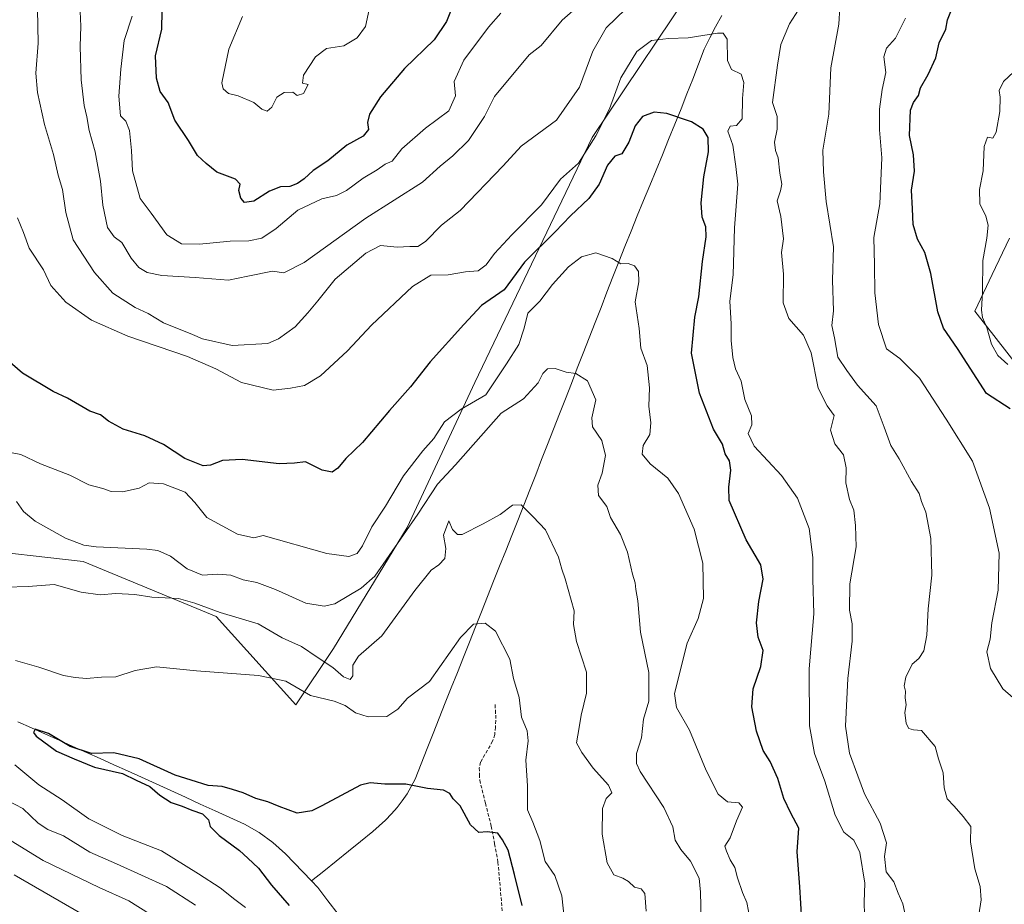
# Model space of a CAD drawing. Units: metres. Extents: x 614614 to 618075, y 4708557 to 4710927.
# Drawn here: x 617423 to 617714, y 4710115 to 4710376 of the extents above; entities that cross this region are included whole.
import ezdxf

# ---------------------------------------------------------------- set-up
doc = ezdxf.new("R2010")
doc.units = ezdxf.units.M
doc.header["$MEASUREMENT"] = 0
doc.linetypes.add('TRAZOSX2', pattern=[1.5, 1, -0.5])
for name, color, linetype, lineweight in [('Arbolado forestal CxS', 92, 'Continuous', 0), ('Corriente natural lineal', 142, 'Continuous', 13), ('Cultivos leñosos CxS', 92, 'Continuous', 0), ('Curva de nivel maestra', 36, 'Continuous', 30), ('Curva de nivel normal', 36, 'Continuous', 0), ('Matorral CxS', 135, 'Continuous', 0), ('Senda', 19, 'TRAZOSX2', 0)]:
    doc.layers.add(name, color=color, linetype=linetype, lineweight=lineweight)

# ---------------------------------------------------------------- blocks, each defined once
blk = doc.blocks.new('*U150')
at = {"layer": 'Arbolado forestal CxS', "color": 92, "linetype": 'Continuous', "lineweight": 0}
blk.add_polyline3d([(617708.5545, 4710535.9123, 661.6303), (617658.7525, 4710440.3335, 639.6558), (617592.3117, 4710341.2909, 628.0072), (617557.6539, 4710268.9135, 621.4536), (617537.6361, 4710226.1075, 613.1296), (617515.8561, 4710190.3313, 610.7771), (617504.7289, 4710173.6603, 603.4721), (617481.1135, 4710199.8233, 608.9883), (617441.8499, 4710216.0453, 611.4917), (617406.8879, 4710219.9593, 611.215)], dxfattribs=at)
blk = doc.blocks.new('*U152')
at = {"layer": 'Matorral CxS', "color": 135, "linetype": 'Continuous', "lineweight": 0}
for points in [[(617406.8879, 4710219.9593, 611.215), (617441.8499, 4710216.0453, 611.4917), (617481.1135, 4710199.8233, 608.9883), (617504.7289, 4710173.6603, 603.4721), (617515.8561, 4710190.3313, 610.7771), (617537.6361, 4710226.1075, 613.1296), (617557.6539, 4710268.9135, 621.4536), (617592.3117, 4710341.2909, 628.0072), (617658.7525, 4710440.3335, 639.6558), (617708.5545, 4710535.9123, 661.6303)], [(617715.6835, 4710311.6061, 658.7269), (617710.5745, 4710300.8183, 657.0904), (617705.4631, 4710290.0261, 654.7614), (617728.2067, 4710260.8319, 654.316)]]:
    blk.add_polyline3d(points, dxfattribs=at)
blk = doc.blocks.new('*U180')
at = {"layer": 'Curva de nivel normal', "color": 36, "linetype": 'Continuous', "lineweight": 0}
for points in [[(617475.02, 4710114.47, 610), (617466.4, 4710119.97, 610), (617451.7, 4710126.75, 610), (617443.78, 4710130.2, 610), (617435.94, 4710134.95, 610), (617431.34, 4710136.82, 610), (617428.5, 4710138.72, 610), (617423.97, 4710143.04, 610), (617419.4, 4710145.39, 610)], [(617418.96, 4710208.42, 610), (617425.54, 4710208.64, 610), (617433.24, 4710209.21, 610), (617441.22, 4710207.03, 610), (617446.81, 4710206.18, 610), (617451.44, 4710206.6, 610), (617457.07, 4710206.25, 610), (617462.11, 4710205.54, 610), (617470.01, 4710205.1, 610), (617474.84, 4710203.76, 610), (617482.31, 4710201.02, 610), (617493.55, 4710197.63, 610), (617500.66, 4710193.53, 610), (617506.37, 4710190.96, 610), (617511.03, 4710187.75, 610), (617515.66, 4710184.72, 610), (617518.76, 4710182.01, 610), (617520.76, 4710181.15, 610), (617521.51, 4710182.25, 610), (617521.56, 4710185.39, 610), (617523.2, 4710188.05, 610), (617530.08, 4710194.05, 610), (617539.84, 4710207.46, 610), (617544.7, 4710213.53, 610), (617547, 4710215.1, 610), (617548.73, 4710216.97, 610), (617549.07, 4710219.9, 610), (617548.36, 4710223.81, 610), (617549.92, 4710228.06, 610), (617550.97, 4710225.52, 610), (617552.5, 4710224.02, 610), (617553.86, 4710224.02, 610), (617560.04, 4710227.22, 610), (617565.14, 4710229.97, 610), (617568.72, 4710232.72, 610), (617571.33, 4710232.8, 610), (617574.88, 4710229.26, 610), (617578.52, 4710225.41, 610), (617582.3, 4710217.36, 610), (617583.31, 4710213.82, 610), (617584.3, 4710210.88, 610), (617586.98, 4710201.46, 610), (617586.77, 4710197.43, 610), (617587.7, 4710192.42, 610), (617590.6, 4710183.33, 610), (617590.63, 4710177.12, 610), (617589.03, 4710170.69, 610), (617588.48, 4710166.95, 610), (617587.66, 4710162.42, 610), (617589.28, 4710159.64, 610), (617592.62, 4710154.95, 610), (617597.13, 4710149.99, 610), (617598.09, 4710147.72, 610), (617596.43, 4710146.03, 610), (617595.4, 4710143.1, 610), (617595.27, 4710135.46, 610), (617596.72, 4710126.98, 610), (617598.72, 4710123.5, 610), (617601.4, 4710122.46, 610), (617603.08, 4710121.47, 610), (617604.77, 4710119.8, 610), (617606.76, 4710119.35, 610), (617607.9, 4710117.93, 610), (617608.31, 4710112.71, 610)]]:
    blk.add_polyline3d(points, dxfattribs=at)
blk = doc.blocks.new('*U187')
at = {"layer": 'Curva de nivel normal', "color": 36, "linetype": 'Continuous', "lineweight": 0}
for points in [[(617489.81, 4710113.84, 605), (617486.67, 4710116.17, 605), (617482.33, 4710119.58, 605), (617475.92, 4710123.75, 605), (617465.01, 4710130.58, 605), (617453.36, 4710135.04, 605), (617443.46, 4710140.02, 605), (617435.59, 4710145.64, 605), (617428.72, 4710150.1, 605), (617421.61, 4710155.99, 605)], [(617421.79, 4710186.83, 605), (617428.74, 4710184.78, 605), (617435.96, 4710182.34, 605), (617439.42, 4710181.8, 605), (617442.78, 4710181.5, 605), (617447.24, 4710181.9, 605), (617451.48, 4710181.96, 605), (617457.18, 4710183.83, 605), (617463.49, 4710184.88, 605), (617475.28, 4710183.78, 605), (617493.68, 4710182.4, 605), (617501.68, 4710180.67, 605), (617509.01, 4710176.5, 605), (617516.02, 4710174.77, 605), (617519.3, 4710173.54, 605), (617522.32, 4710171.37, 605), (617526.02, 4710170.19, 605), (617531.58, 4710170.2, 605), (617534.88, 4710172.43, 605), (617537.72, 4710175.63, 605), (617544.23, 4710180.58, 605), (617553.37, 4710193.63, 605), (617557.24, 4710197.49, 605), (617560.64, 4710197.79, 605), (617563.67, 4710195.45, 605), (617567.92, 4710187.21, 605), (617569.03, 4710181.48, 605), (617570.72, 4710175.86, 605), (617571.43, 4710170.09, 605), (617573.11, 4710166.05, 605), (617573.39, 4710163.05, 605), (617572.7, 4710157.39, 605), (617573.17, 4710149.72, 605), (617573.21, 4710142.72, 605), (617574.76, 4710139.07, 605), (617576.81, 4710133.59, 605), (617578.42, 4710127.41, 605), (617581.29, 4710123.23, 605), (617583.29, 4710117.23, 605), (617584.61, 4710105.34, 605)]]:
    blk.add_polyline3d(points, dxfattribs=at)
blk = doc.blocks.new('*U196')
at = {"layer": 'Curva de nivel normal', "color": 36, "linetype": 'Continuous', "lineweight": 0}
for points in [[(617715.18, 4710274.27, 655), (617712.27, 4710276.88, 655), (617710.35, 4710280.25, 655), (617709, 4710285.19, 655), (617707.73, 4710288.09, 655), (617707.38, 4710290.3, 655), (617707.72, 4710295.69, 655), (617707.8, 4710304.93, 655), (617709.03, 4710311.6, 655), (617709.41, 4710315.45, 655), (617708.72, 4710318.12, 655), (617706.89, 4710321.73, 655), (617706.87, 4710325.91, 655), (617707.89, 4710331.5, 655), (617708.16, 4710338.63, 655), (617709.15, 4710341.42, 655), (617710.77, 4710341.1, 655), (617711.78, 4710342.88, 655), (617712.79, 4710349.04, 655), (617712.91, 4710353.28, 655), (617712.59, 4710355.25, 655), (617713.89, 4710357.88, 655), (617718.48, 4710362.07, 655)], [(617526.33, 4710379.14, 655), (617525.31, 4710374.07, 655), (617522.83, 4710370.76, 655), (617518.85, 4710368.43, 655), (617513.71, 4710367.61, 655), (617510.52, 4710365.2, 655), (617506.96, 4710359.72, 655), (617506.63, 4710357.33, 655), (617508.28, 4710356.96, 655), (617506.99, 4710354.31, 655), (617505.07, 4710353.76, 655), (617503.81, 4710354.68, 655), (617501.22, 4710354.62, 655), (617499.1, 4710353.28, 655), (617497.56, 4710350.26, 655), (617496.17, 4710349.12, 655), (617494.67, 4710349.7, 655), (617492.29, 4710351.7, 655), (617487.68, 4710353.59, 655), (617484.81, 4710354.34, 655), (617483.16, 4710355.69, 655), (617482.78, 4710357.44, 655), (617484.83, 4710367.38, 655), (617488.93, 4710377.04, 655)]]:
    blk.add_polyline3d(points, dxfattribs=at)
blk = doc.blocks.new('*U203')
at = {"layer": 'Curva de nivel normal', "color": 36, "linetype": 'Continuous', "lineweight": 0}
for points in [[(617638.99, 4710110.18, 620), (617638.04, 4710115.33, 620), (617636.7, 4710118.27, 620), (617635.25, 4710122.56, 620), (617634.5, 4710125.6, 620), (617633.13, 4710127.9, 620), (617632.03, 4710130.44, 620), (617631.5, 4710131.91, 620), (617633.1, 4710134.4, 620), (617634.94, 4710139.46, 620), (617636.73, 4710143.49, 620), (617635.67, 4710144.72, 620), (617632.33, 4710145.05, 620), (617629.54, 4710147.26, 620), (617625.96, 4710154.34, 620), (617621.12, 4710166.17, 620), (617617.21, 4710172.93, 620), (617616.64, 4710177.02, 620), (617620.37, 4710191.92, 620), (617623.61, 4710199.24, 620), (617625.17, 4710205.12, 620), (617625.01, 4710215.53, 620), (617622.43, 4710225.61, 620), (617617.85, 4710236.1, 620), (617614.65, 4710240.71, 620), (617609.48, 4710244.92, 620), (617607.1, 4710247.73, 620), (617607.41, 4710250.32, 620), (617609.3, 4710253.6, 620), (617609.68, 4710256.98, 620), (617609.07, 4710261.94, 620), (617609.24, 4710267.36, 620), (617608.52, 4710273.93, 620), (617606.73, 4710279.11, 620), (617606.21, 4710284.93, 620), (617604.97, 4710292.8, 620), (617606.08, 4710298.72, 620), (617606.01, 4710301.69, 620), (617604.86, 4710303.36, 620), (617602.96, 4710304.09, 620), (617600.82, 4710303.98, 620), (617598.18, 4710305.56, 620), (617593.43, 4710307.22, 620), (617589.13, 4710306.06, 620), (617585.26, 4710303.13, 620), (617580.61, 4710297.88, 620), (617576.81, 4710293.01, 620), (617573.3, 4710289.43, 620), (617572.17, 4710285.01, 620), (617570.63, 4710280.16, 620), (617567, 4710274.44, 620), (617560.86, 4710265.31, 620), (617553.59, 4710261.09, 620), (617548.63, 4710257.31, 620), (617545.47, 4710252.39, 620), (617542.19, 4710248.72, 620), (617536.53, 4710241.34, 620), (617531.22, 4710232.35, 620), (617527.18, 4710226.28, 620), (617524.37, 4710220.63, 620), (617522.78, 4710218.38, 620), (617520.35, 4710217.5, 620), (617513.85, 4710218.4, 620), (617495.01, 4710223.72, 620), (617492.23, 4710223.02, 620), (617487.42, 4710224.13, 620), (617478.32, 4710229.05, 620), (617474.86, 4710233.45, 620), (617471.95, 4710236.55, 620), (617465.53, 4710239.04, 620), (617461.31, 4710239.33, 620), (617458.34, 4710237.74, 620), (617453.47, 4710236.6, 620), (617450.04, 4710236.68, 620), (617447.59, 4710237.61, 620), (617443.52, 4710238.72, 620), (617437.84, 4710241.55, 620), (617429.14, 4710244.93, 620), (617423.35, 4710247.7, 620), (617419.85, 4710248.3, 620)], [(617421.44, 4710123.51, 620), (617449.92, 4710107.06, 620)]]:
    blk.add_polyline3d(points, dxfattribs=at)
blk = doc.blocks.new('*U213')
at = {"layer": 'Curva de nivel normal', "color": 36, "linetype": 'Continuous', "lineweight": 0}
for points in [[(617461.38, 4710111.98, 615), (617455.28, 4710115.77, 615), (617446.53, 4710119.68, 615), (617429.97, 4710127.72, 615), (617417.98, 4710135.08, 615)], [(617422.07, 4710233.78, 615), (617424.15, 4710230.86, 615), (617427.59, 4710227.96, 615), (617436.58, 4710222.95, 615), (617442.01, 4710220.86, 615), (617445.63, 4710220.34, 615), (617460.64, 4710219.68, 615), (617463.89, 4710219.27, 615), (617467.61, 4710217.66, 615), (617472.54, 4710213.88, 615), (617477.09, 4710212, 615), (617481.63, 4710212.31, 615), (617485.48, 4710211.98, 615), (617489.09, 4710210.66, 615), (617493.13, 4710209.81, 615), (617498.7, 4710207.79, 615), (617507.6, 4710203.7, 615), (617513.06, 4710202.8, 615), (617516.17, 4710203.58, 615), (617524.04, 4710208.12, 615), (617528.08, 4710211.72, 615), (617540.76, 4710230.07, 615), (617546.57, 4710238.87, 615), (617551.86, 4710244.65, 615), (617565.42, 4710259.84, 615), (617571.95, 4710264.1, 615), (617576.34, 4710268.79, 615), (617577.74, 4710271.55, 615), (617579.1, 4710272.94, 615), (617581.31, 4710273.08, 615), (617584.6, 4710271.95, 615), (617587.48, 4710271.62, 615), (617590.94, 4710269.46, 615), (617593.38, 4710263.81, 615), (617592.18, 4710258.5, 615), (617592.37, 4710255.85, 615), (617595.17, 4710251.84, 615), (617596.28, 4710247.39, 615), (617595.28, 4710242.18, 615), (617593.95, 4710238.55, 615), (617594.14, 4710235.56, 615), (617596.61, 4710232.26, 615), (617597.69, 4710229.08, 615), (617600.64, 4710224.03, 615), (617602.74, 4710218.79, 615), (617604.25, 4710212.3, 615), (617605.01, 4710209.73, 615), (617605.18, 4710207.75, 615), (617605.78, 4710204.39, 615), (617606.63, 4710195.17, 615), (617609.03, 4710183.24, 615), (617609.01, 4710174.73, 615), (617607.44, 4710169.43, 615), (617606.9, 4710163.96, 615), (617605.36, 4710159.35, 615), (617605.4, 4710156.36, 615), (617606.53, 4710153.96, 615), (617613.47, 4710143.39, 615), (617616.13, 4710137.67, 615), (617616.87, 4710133.72, 615), (617618.52, 4710130.92, 615), (617621.41, 4710127.54, 615), (617623.98, 4710122.46, 615), (617624.3, 4710118.35, 615), (617624.56, 4710110.22, 615)]]:
    blk.add_polyline3d(points, dxfattribs=at)
blk = doc.blocks.new('*U215')
at = {"layer": 'Curva de nivel normal', "color": 36, "linetype": 'Continuous', "lineweight": 0}
for points in [[(617716.76, 4710175.72, 645), (617713.73, 4710178.44, 645), (617710.05, 4710184.4, 645), (617708.97, 4710189.35, 645), (617710, 4710193.06, 645), (617710.45, 4710197.89, 645), (617712.34, 4710207.58, 645), (617712.62, 4710218.55, 645), (617709.8, 4710231.83, 645), (617704.76, 4710245.64, 645), (617696.94, 4710258.07, 645), (617689.04, 4710270.21, 645), (617683.26, 4710276.07, 645), (617679.3, 4710278.89, 645), (617677, 4710286.05, 645), (617675.91, 4710295.39, 645), (617675.8, 4710303.7, 645), (617675.57, 4710311.77, 645), (617677.33, 4710321.7, 645), (617677.92, 4710335.31, 645), (617677.23, 4710343.58, 645), (617677.26, 4710349.71, 645), (617678.02, 4710355.48, 645), (617679.1, 4710360.48, 645), (617678.57, 4710365.15, 645), (617679.36, 4710367.71, 645), (617681.98, 4710370.67, 645), (617684.92, 4710376.56, 645)], [(617565.33, 4710378.04, 645), (617561.67, 4710373.91, 645), (617554.31, 4710364.17, 645), (617551.53, 4710357.91, 645), (617551.93, 4710353.64, 645), (617549.9, 4710349.24, 645), (617543, 4710344.11, 645), (617536.04, 4710337.94, 645), (617533.18, 4710334.33, 645), (617531.11, 4710333.42, 645), (617528.76, 4710331.72, 645), (617524.58, 4710329.26, 645), (617519.64, 4710325.63, 645), (617516.67, 4710324.21, 645), (617512.34, 4710323.22, 645), (617505.24, 4710319.81, 645), (617498.85, 4710314.42, 645), (617494.63, 4710311.58, 645), (617490.83, 4710310.75, 645), (617485.23, 4710310.7, 645), (617476.21, 4710309.76, 645), (617470.88, 4710309.87, 645), (617466.5, 4710312.53, 645), (617461.88, 4710318.98, 645), (617458.61, 4710323.26, 645), (617456.36, 4710331.46, 645), (617456.06, 4710337.43, 645), (617455.52, 4710343.4, 645), (617454.44, 4710346.1, 645), (617452.83, 4710347.71, 645), (617452.31, 4710353.57, 645), (617452.98, 4710361.51, 645), (617453.96, 4710369.99, 645), (617456.25, 4710377.17, 645)]]:
    blk.add_polyline3d(points, dxfattribs=at)
blk = doc.blocks.new('*U224')
at = {"layer": 'Curva de nivel maestra', "color": 36, "linetype": 'Continuous', "lineweight": 30}
for points in [[(617715.89, 4710261.12, 650), (617708.92, 4710265.72, 650), (617700.33, 4710278.98, 650), (617696.21, 4710284.94, 650), (617694.49, 4710289.81, 650), (617692.43, 4710301.16, 650), (617690.65, 4710307.38, 650), (617688.51, 4710311.26, 650), (617687.16, 4710315.65, 650), (617687.04, 4710320.24, 650), (617686.74, 4710325.76, 650), (617687.59, 4710331.38, 650), (617687.34, 4710336.17, 650), (617686.17, 4710341.89, 650), (617686.38, 4710349.38, 650), (617687.32, 4710351.71, 650), (617688.82, 4710353.71, 650), (617689.33, 4710356.04, 650), (617691.62, 4710359.94, 650), (617693.94, 4710364.88, 650), (617694.94, 4710369.26, 650), (617696.84, 4710373.29, 650), (617697.32, 4710376.04, 650), (617698.72, 4710379.53, 650)], [(617551.01, 4710380.02, 650), (617549.25, 4710375.56, 650), (617545.62, 4710370.13, 650), (617536.79, 4710361.72, 650), (617529.69, 4710353.32, 650), (617526.43, 4710348.2, 650), (617525.86, 4710345.71, 650), (617526.17, 4710343.71, 650), (617524.61, 4710341.71, 650), (617519.72, 4710339.04, 650), (617514.14, 4710334.38, 650), (617509.8, 4710331.56, 650), (617507.13, 4710329.11, 650), (617505.18, 4710327.72, 650), (617502.91, 4710326.89, 650), (617500.18, 4710326.71, 650), (617496.88, 4710325.45, 650), (617492.28, 4710322.46, 650), (617489.52, 4710322.09, 650), (617488.43, 4710323.37, 650), (617487.86, 4710325.62, 650), (617488.21, 4710327.55, 650), (617486.82, 4710328.96, 650), (617481.31, 4710331.12, 650), (617478.16, 4710333.6, 650), (617475.62, 4710336.04, 650), (617472.93, 4710340.48, 650), (617468.95, 4710346.46, 650), (617466.92, 4710351.62, 650), (617464.57, 4710354.92, 650), (617463.49, 4710358.89, 650), (617463.2, 4710365.46, 650), (617465.02, 4710373.28, 650), (617465.13, 4710378.78, 650)]]:
    blk.add_polyline3d(points, dxfattribs=at)
blk = doc.blocks.new('*U230')
at = {"layer": 'Curva de nivel maestra', "color": 36, "linetype": 'Continuous', "lineweight": 30}
blk.add_polyline3d([(617571.64, 4710114.4, 600), (617569.38, 4710123.56, 600), (617567.5, 4710130.73, 600), (617565.82, 4710133.8, 600), (617564.43, 4710135.81, 600), (617561.3, 4710136.22, 600), (617558.78, 4710135.96, 600), (617556.29, 4710138.24, 600), (617553.25, 4710143.84, 600), (617551.21, 4710145.94, 600), (617550.18, 4710147.54, 600), (617548.37, 4710148.47, 600), (617543.63, 4710149, 600), (617537.16, 4710150.22, 600), (617531.02, 4710150.25, 600), (617526.69, 4710150.6, 600), (617523.76, 4710149.95, 600), (617512.36, 4710143.83, 600), (617509.41, 4710142.4, 600), (617505.06, 4710141.67, 600), (617499.8, 4710143.7, 600), (617496.37, 4710145.08, 600), (617492.9, 4710145.99, 600), (617489.14, 4710147.71, 600), (617485.91, 4710148.66, 600), (617482.9, 4710149.56, 600), (617478.72, 4710149.87, 600), (617473.75, 4710151.41, 600), (617469.01, 4710152.91, 600), (617458.34, 4710157.77, 600), (617450.86, 4710159.52, 600), (617444.25, 4710159.32, 600), (617437.97, 4710161.37, 600), (617431.54, 4710165.23, 600), (617427.58, 4710166.47, 600), (617427.07, 4710165.53, 600), (617427.88, 4710164.46, 600), (617433.95, 4710160.05, 600), (617439.14, 4710157.75, 600), (617445.13, 4710155.23, 600), (617453.43, 4710153.42, 600), (617457.48, 4710151.46, 600), (617461.55, 4710149.54, 600), (617464.48, 4710147.03, 600), (617467.78, 4710144.83, 600), (617471.09, 4710143.8, 600), (617473.93, 4710142.58, 600), (617477.08, 4710141.51, 600), (617478.85, 4710139.73, 600), (617479.36, 4710137.71, 600), (617481.98, 4710135.04, 600), (617487.98, 4710130.7, 600), (617490.45, 4710128.4, 600), (617493.61, 4710125.39, 600), (617497.5, 4710120.46, 600), (617502.73, 4710114.41, 600)], dxfattribs=at)

msp = doc.modelspace()

# ---------------------------------------------------------------- linework, layer by layer
at = {"layer": 'Arbolado forestal CxS', "color": 92, "linetype": 'Continuous', "lineweight": 0}
msp.add_polyline3d([(617406.89, 4710219.96, 611.21), (617441.85, 4710216.05, 611.49), (617481.11, 4710199.82, 608.99), (617504.73, 4710173.66, 603.47), (617515.86, 4710190.33, 610.78), (617537.64, 4710226.11, 613.13), (617557.65, 4710268.91, 621.45), (617592.31, 4710341.29, 628.01), (617658.75, 4710440.33, 639.66), (617708.55, 4710535.91, 661.63)], dxfattribs=at)
at = {"layer": 'Corriente natural lineal', "color": 142, "linetype": 'Continuous', "lineweight": 13}
for points in [[(617630.62, 4710377.33, 630.57), (617628.8, 4710374.03, 630.14), (617627.12, 4710370.73, 629.71), (617625.43, 4710367.43, 629.26), (617623.73, 4710363.01, 628.83), (617622.03, 4710358.6, 628.48), (617620.32, 4710354.18, 627.95), (617618.62, 4710349.76, 626.18), (617616.77, 4710345.24, 624.24), (617614.91, 4710340.73, 623.47), (617613.06, 4710336.21, 622.96), (617611.21, 4710331.7, 622.5), (617609.35, 4710327.18, 622.1), (617607.5, 4710322.67, 621.81), (617605.65, 4710318.15, 621.54), (617603.79, 4710313.64, 621.4), (617601.94, 4710309.12, 621.3), (617600.18, 4710304.62, 619.6), (617598.43, 4710300.13, 618.49), (617596.67, 4710295.63, 618.24), (617594.92, 4710291.13, 618.08), (617593.16, 4710286.63, 617.88), (617591.4, 4710282.14, 617.71), (617589.65, 4710277.64, 617.35), (617587.89, 4710273.14, 615.68), (617586.14, 4710268.65, 614.05), (617584.38, 4710264.15, 613.91), (617582.63, 4710259.65, 613.78), (617580.87, 4710255.16, 612.37), (617579.11, 4710250.66, 611.48), (617577.36, 4710246.16, 611.12), (617575.6, 4710241.66, 610.71), (617573.85, 4710237.17, 610.36), (617572.09, 4710232.67, 609.95), (617570.3, 4710228.18, 609.6), (617568.52, 4710223.68, 609.2), (617566.73, 4710219.19, 608.82), (617564.94, 4710214.69, 608.58), (617563.16, 4710210.2, 608.03), (617561.37, 4710205.7, 606.8), (617559.58, 4710201.21, 605.58), (617557.8, 4710196.71, 604.81), (617556.01, 4710192.22, 604.48), (617554.22, 4710187.73, 603.85), (617552.44, 4710183.23, 603.49), (617550.65, 4710178.74, 603.07), (617548.86, 4710174.24, 602.78), (617547.08, 4710169.75, 602.04), (617545.29, 4710165.25, 601.49), (617543.5, 4710160.76, 600.95), (617541.72, 4710156.26, 600.47), (617539.93, 4710151.77, 600.09), (617537.64, 4710147.37, 599.63), (617536.16, 4710145.35, 599.38), (617534.68, 4710143.33, 599.16), (617532.96, 4710141.48, 598.93), (617531.23, 4710139.63, 598.61), (617529.35, 4710137.95, 598.3), (617527.47, 4710136.27, 597.99), (617523.84, 4710133.35, 597.46), (617520.21, 4710130.42, 597.19), (617516.58, 4710127.5, 597.05), (617512.94, 4710124.58, 596.44), (617509.31, 4710121.65, 596.46)], [(617422.5, 4710168.69, 600.49), (617426.56, 4710166.88, 600.12), (617430.62, 4710165.06, 599.76), (617434.67, 4710163.25, 600.02), (617438.73, 4710161.43, 600.62), (617442.79, 4710159.62, 599.81), (617446.85, 4710157.8, 599.4), (617450.9, 4710155.99, 599.91), (617454.96, 4710154.17, 599.02), (617459.02, 4710152.36, 598.5), (617463.38, 4710150.37, 598.8), (617467.73, 4710148.37, 597.66), (617472.09, 4710146.38, 598.49), (617476.44, 4710144.39, 597.88), (617480.8, 4710142.4, 597.74), (617485.15, 4710140.4, 598.59), (617489.51, 4710138.41, 598.09), (617493.84, 4710135.98, 597.96), (617497.85, 4710133.03, 598.11), (617499.74, 4710131.37, 597.62), (617501.62, 4710129.7, 597.64), (617504.18, 4710127.02, 597.23), (617506.75, 4710124.34, 596.47), (617509.31, 4710121.65, 596.46)], [(617509.31, 4710121.65, 596.46), (617511.18, 4710119.7, 595.77), (617514.19, 4710115.75, 595.82), (617517.19, 4710111.8, 595.75)]]:
    msp.add_polyline3d(points, dxfattribs=at)
at = {"layer": 'Cultivos leñosos CxS', "color": 92, "linetype": 'Continuous', "lineweight": 0}
for points in [[(617728.21, 4710260.83, 654.32), (617705.46, 4710290.03, 654.76), (617710.57, 4710300.82, 657.09), (617715.68, 4710311.61, 658.73)], [(617715.68, 4710311.61, 658.73), (617710.57, 4710300.82, 657.09), (617705.46, 4710290.03, 654.76), (617728.21, 4710260.83, 654.32)]]:
    msp.add_polyline3d(points, dxfattribs=at)
at = {"layer": 'Curva de nivel maestra', "color": 36, "linetype": 'Continuous', "lineweight": 30}
msp.add_polyline3d([(617654.33, 4710110.06, 625), (617653.73, 4710119.94, 625), (617652.9, 4710130.24, 625), (617653.38, 4710137.27, 625), (617651.02, 4710141.7, 625), (617648.93, 4710146.02, 625), (617647.21, 4710151.93, 625), (617644.95, 4710157, 625), (617642.81, 4710160.2, 625), (617640.84, 4710165.89, 625), (617639.49, 4710173.13, 625), (617639.94, 4710178.42, 625), (617642.16, 4710185.05, 625), (617642.83, 4710189.72, 625), (617641.41, 4710193.68, 625), (617640.89, 4710197.92, 625), (617641.54, 4710204.21, 625), (617642.9, 4710210.85, 625), (617642.12, 4710215.1, 625), (617637.82, 4710222.44, 625), (617632.83, 4710234.05, 625), (617632.68, 4710238.05, 625), (617633.25, 4710243.07, 625), (617632.86, 4710245.77, 625), (617631.66, 4710247.81, 625), (617630.8, 4710250.69, 625), (617628.16, 4710255.17, 625), (617624.07, 4710265.82, 625), (617621.7, 4710277.57, 625), (617622.62, 4710288.19, 625), (617623.81, 4710294.24, 625), (617624.93, 4710304.65, 625), (617625.96, 4710312.01, 625), (617625.86, 4710314.97, 625), (617624.8, 4710317.79, 625), (617624.54, 4710321.99, 625), (617625.36, 4710329.72, 625), (617626.73, 4710337.04, 625), (617626.6, 4710341.29, 625), (617625.07, 4710343.78, 625), (617621.69, 4710345.93, 625), (617614.33, 4710348.38, 625), (617610.62, 4710348.84, 625), (617607.16, 4710347.53, 625), (617604.98, 4710344.72, 625), (617603.11, 4710339.96, 625), (617601.03, 4710336.48, 625), (617599, 4710335.82, 625), (617596.87, 4710333.18, 625), (617594.36, 4710327.57, 625), (617591.35, 4710323.25, 625), (617585.87, 4710318.21, 625), (617581.33, 4710313.42, 625), (617572.33, 4710304.47, 625), (617566.26, 4710296.3, 625), (617559.58, 4710291.68, 625), (617554.35, 4710286.05, 625), (617544.37, 4710275.04, 625), (617538.63, 4710267.65, 625), (617532.42, 4710260.7, 625), (617524.36, 4710251.19, 625), (617519.42, 4710246.5, 625), (617517.1, 4710243.59, 625), (617515.39, 4710242.47, 625), (617512.43, 4710243.06, 625), (617507.54, 4710245.48, 625), (617504.27, 4710245.09, 625), (617499.76, 4710244.95, 625), (617488.81, 4710246.2, 625), (617483.01, 4710245.89, 625), (617479.41, 4710244.46, 625), (617477.28, 4710244.35, 625), (617471.89, 4710246.47, 625), (617465.58, 4710250.57, 625), (617460.06, 4710253.22, 625), (617453.59, 4710255.18, 625), (617449.27, 4710257.53, 625), (617446.97, 4710259.34, 625), (617443.8, 4710260.51, 625), (617437.17, 4710264.26, 625), (617432.89, 4710266.32, 625), (617423.87, 4710271.73, 625), (617417.94, 4710276.8, 625)], dxfattribs=at)
at = {"layer": 'Curva de nivel normal', "color": 36, "linetype": 'Continuous', "lineweight": 0}
for points in [[(617602.22, 4710379.38, 635), (617596.46, 4710373.71, 635), (617592.52, 4710366.79, 635), (617588.55, 4710356.21, 635), (617581.74, 4710346.44, 635), (617571.34, 4710338.77, 635), (617566.02, 4710332.92, 635), (617553.28, 4710319.71, 635), (617547.78, 4710315.38, 635), (617542.98, 4710310.57, 635), (617540.8, 4710309.08, 635), (617538.35, 4710309.08, 635), (617534.6, 4710308.94, 635), (617529.73, 4710309.41, 635), (617525.35, 4710307.19, 635), (617516.33, 4710299.43, 635), (617511.2, 4710293.07, 635), (617508.19, 4710289.51, 635), (617504.49, 4710285.34, 635), (617499.6, 4710281.82, 635), (617496.38, 4710280.48, 635), (617485.86, 4710279.84, 635), (617477.1, 4710281.79, 635), (617474.1, 4710283.14, 635), (617465.57, 4710286.58, 635), (617461.01, 4710289.27, 635), (617457.13, 4710291.14, 635), (617450.62, 4710295.33, 635), (617445.12, 4710301.44, 635), (617438.84, 4710311.04, 635), (617436.66, 4710319.18, 635), (617435.68, 4710325.94, 635), (617434.44, 4710330.18, 635), (617433.02, 4710336.25, 635), (617430.38, 4710345.19, 635), (617428.28, 4710354.58, 635), (617427.77, 4710360.32, 635), (617428.46, 4710369.17, 635), (617428.21, 4710384.32, 635)], [(617590.48, 4710382.31, 640), (617583.45, 4710375.97, 640), (617577.24, 4710368.53, 640), (617573.67, 4710365.71, 640), (617563.45, 4710353.48, 640), (617560.47, 4710347.56, 640), (617555.75, 4710340.41, 640), (617551.1, 4710335.9, 640), (617547.33, 4710332.89, 640), (617542.14, 4710328.14, 640), (617525.4, 4710317.53, 640), (617507.18, 4710304.39, 640), (617501.18, 4710301.33, 640), (617497.75, 4710301.86, 640), (617490.46, 4710300.31, 640), (617484.76, 4710299.2, 640), (617474.96, 4710299.95, 640), (617465.08, 4710300.53, 640), (617460.72, 4710301.43, 640), (617458.24, 4710302.95, 640), (617456.03, 4710305.66, 640), (617453.22, 4710310.26, 640), (617451, 4710311.96, 640), (617449.04, 4710314.68, 640), (617447.59, 4710321.37, 640), (617446.94, 4710328.38, 640), (617445.36, 4710337.04, 640), (617443.54, 4710343.38, 640), (617442.92, 4710347.4, 640), (617442.14, 4710350.73, 640), (617441.23, 4710358.4, 640), (617440.94, 4710368.24, 640), (617441.16, 4710374.26, 640), (617440.85, 4710380.74, 640)], [(617685.48, 4710109.03, 635), (617684.15, 4710114.86, 635), (617682.76, 4710118.06, 635), (617681.54, 4710121.4, 635), (617679.19, 4710124.32, 635), (617678.76, 4710128.89, 635), (617679.36, 4710132.89, 635), (617677.46, 4710138.69, 635), (617672.84, 4710147.35, 635), (617670.81, 4710152.69, 635), (617668.4, 4710159.4, 635), (617667.21, 4710167.42, 635), (617667.89, 4710181.51, 635), (617669.22, 4710192.51, 635), (617669.17, 4710197.6, 635), (617668.37, 4710201.71, 635), (617668.44, 4710209.46, 635), (617670.4, 4710220.34, 635), (617670.13, 4710226.67, 635), (617669.68, 4710231.21, 635), (617668.38, 4710234.37, 635), (617667.27, 4710239.31, 635), (617667.44, 4710243.7, 635), (617666.65, 4710247.52, 635), (617664.07, 4710250.78, 635), (617662.79, 4710254.87, 635), (617663.86, 4710259.22, 635), (617661.81, 4710262.02, 635), (617659.11, 4710267.26, 635), (617657.03, 4710277.72, 635), (617654.82, 4710282.87, 635), (617650.44, 4710287.83, 635), (617648.81, 4710292.49, 635), (617648.9, 4710300.97, 635), (617648.28, 4710307.38, 635), (617648.86, 4710311.38, 635), (617648.07, 4710317.93, 635), (617646.98, 4710322.58, 635), (617647.99, 4710325.53, 635), (617648.4, 4710327.57, 635), (617647.79, 4710330.83, 635), (617647.31, 4710335.35, 635), (617646.55, 4710337.43, 635), (617646.25, 4710339.98, 635), (617647, 4710343.82, 635), (617646.95, 4710347.57, 635), (617645.61, 4710351.71, 635), (617647.12, 4710362.67, 635), (617648.1, 4710368.84, 635), (617650.63, 4710374.91, 635), (617653.35, 4710379.04, 635)], [(617706.58, 4710111.65, 640), (617707.31, 4710116.05, 640), (617706.99, 4710120.06, 640), (617705.45, 4710125.19, 640), (617704.16, 4710133.24, 640), (617704.3, 4710137.71, 640), (617701.96, 4710140.7, 640), (617699.36, 4710143.76, 640), (617697.24, 4710145.97, 640), (617696.35, 4710149.17, 640), (617696.07, 4710153.58, 640), (617694.74, 4710157.72, 640), (617693.73, 4710161.43, 640), (617689.63, 4710166.1, 640), (617687.28, 4710166.31, 640), (617685.91, 4710166.69, 640), (617685.17, 4710168.19, 640), (617684.77, 4710171.39, 640), (617685.09, 4710173.72, 640), (617684.83, 4710175.76, 640), (617684.96, 4710177.76, 640), (617684.53, 4710179.26, 640), (617685.01, 4710181.84, 640), (617686.94, 4710185.67, 640), (617688.91, 4710187.43, 640), (617690.38, 4710189.64, 640), (617691.21, 4710194.3, 640), (617691.64, 4710202.05, 640), (617692.68, 4710212.01, 640), (617692.48, 4710222.88, 640), (617690.98, 4710230.63, 640), (617689.7, 4710233.78, 640), (617689.02, 4710236.14, 640), (617686.69, 4710239.66, 640), (617683.09, 4710246.37, 640), (617680.59, 4710250.35, 640), (617678.66, 4710255.77, 640), (617676.27, 4710262.07, 640), (617670.76, 4710268.14, 640), (617667.63, 4710272.45, 640), (617664.92, 4710276.39, 640), (617663.91, 4710282.13, 640), (617663.14, 4710285.75, 640), (617663.64, 4710290.08, 640), (617663.32, 4710299.12, 640), (617663.65, 4710309.02, 640), (617661.53, 4710322.38, 640), (617660.65, 4710331.17, 640), (617660.46, 4710337.56, 640), (617662.24, 4710348.17, 640), (617662.9, 4710361.88, 640), (617665.28, 4710374.8, 640), (617665.51, 4710379.74, 640)], [(617672.85, 4710111.64, 630), (617672.69, 4710115.39, 630), (617672.96, 4710120.98, 630), (617671.46, 4710130.06, 630), (617669.62, 4710133.73, 630), (617666.74, 4710136.06, 630), (617664.14, 4710141.09, 630), (617661.12, 4710151.18, 630), (617658.08, 4710159.31, 630), (617656.53, 4710167.46, 630), (617656.48, 4710184.3, 630), (617657.81, 4710200.56, 630), (617657.57, 4710210.84, 630), (617657.53, 4710217.2, 630), (617656.41, 4710225.81, 630), (617652.98, 4710234.71, 630), (617648.28, 4710241.45, 630), (617640.15, 4710250.16, 630), (617638.45, 4710253.85, 630), (617639.52, 4710256.38, 630), (617639.36, 4710259.08, 630), (617637.41, 4710263.86, 630), (617636.35, 4710269.29, 630), (617634.7, 4710272.99, 630), (617633.88, 4710276.29, 630), (617633.4, 4710281.39, 630), (617633.38, 4710286.31, 630), (617633.03, 4710292.98, 630), (617634.01, 4710300.73, 630), (617634.37, 4710314.62, 630), (617635.33, 4710327.54, 630), (617634.8, 4710332.71, 630), (617633.87, 4710339.04, 630), (617632.43, 4710343.24, 630), (617633.14, 4710344.65, 630), (617635.01, 4710344.87, 630), (617636.65, 4710346.8, 630), (617636.79, 4710352.82, 630), (617637.14, 4710357.6, 630), (617636.39, 4710360.02, 630), (617633.51, 4710361.43, 630), (617632.32, 4710364.04, 630), (617632.23, 4710370.39, 630), (617631.02, 4710372.14, 630), (617629.35, 4710372.12, 630), (617620.67, 4710370.72, 630), (617614.85, 4710370.6, 630), (617609.87, 4710369.96, 630), (617605.5, 4710366.7, 630), (617600.8, 4710358.92, 630), (617597.41, 4710349.78, 630), (617593.37, 4710341.78, 630), (617588.25, 4710333.71, 630), (617582.97, 4710329.04, 630), (617577.33, 4710321.38, 630), (617568.59, 4710312.55, 630), (617563.42, 4710307.03, 630), (617560.98, 4710303.74, 630), (617558.62, 4710301.97, 630), (617554.88, 4710301.6, 630), (617549.73, 4710300.79, 630), (617544.63, 4710300.6, 630), (617539.21, 4710297.31, 630), (617527.09, 4710285.85, 630), (617519.96, 4710278.25, 630), (617511.93, 4710270.92, 630), (617507.26, 4710268.01, 630), (617503.13, 4710267.27, 630), (617498.01, 4710266.68, 630), (617488.58, 4710268.96, 630), (617481.07, 4710273, 630), (617472.67, 4710276.59, 630), (617455.01, 4710282.6, 630), (617444.26, 4710287.3, 630), (617436.69, 4710292.64, 630), (617432.23, 4710297.55, 630), (617430.04, 4710302.2, 630), (617425.86, 4710308.58, 630), (617424.16, 4710313.26, 630), (617422.38, 4710317.54, 630)]]:
    msp.add_polyline3d(points, dxfattribs=at)
at = {"layer": 'Matorral CxS', "color": 135, "linetype": 'Continuous', "lineweight": 0}
for points in [[(617406.89, 4710219.96, 611.21), (617441.85, 4710216.05, 611.49), (617481.11, 4710199.82, 608.99), (617504.73, 4710173.66, 603.47), (617515.86, 4710190.33, 610.78), (617537.64, 4710226.11, 613.13), (617557.65, 4710268.91, 621.45), (617592.31, 4710341.29, 628.01), (617658.75, 4710440.33, 639.66), (617708.55, 4710535.91, 661.63)], [(617715.68, 4710311.61, 658.73), (617710.57, 4710300.82, 657.09), (617705.46, 4710290.03, 654.76), (617728.21, 4710260.83, 654.32)]]:
    msp.add_polyline3d(points, dxfattribs=at)
at = {"layer": 'Senda', "color": 19, "linetype": 'TRAZOSX2', "lineweight": 0}
msp.add_lwpolyline([(617563.59, 4710173.75), (617563.71, 4710172.07), (617563.77, 4710170.63), (617563.84, 4710169.08), (617563.68, 4710167.13), (617563.49, 4710164.92), (617562.86, 4710162.92), (617559.27, 4710156.73), (617558.92, 4710155.1), (617558.99, 4710153.11), (617559.05, 4710151.46), (617560.76, 4710144.62), (617562.45, 4710137.89), (617563.44, 4710132.62), (617564.45, 4710127.24), (617566.31, 4710106.07)], dxfattribs=at)

# ---------------------------------------------------------------- block references
at = {"layer": 'Arbolado forestal CxS', "color": 92, "linetype": 'Continuous', "lineweight": 0}
msp.add_blockref('*U150', (0, 0), dxfattribs=at)
at = {"layer": 'Curva de nivel maestra', "color": 36, "linetype": 'Continuous', "lineweight": 30}
for name in ['*U224', '*U230']:
    msp.add_blockref(name, (0, 0), dxfattribs=at)
at = {"layer": 'Curva de nivel normal', "color": 36, "linetype": 'Continuous', "lineweight": 0}
for name in ['*U196', '*U215', '*U203', '*U213', '*U180', '*U187']:
    msp.add_blockref(name, (0, 0), dxfattribs=at)
at = {"layer": 'Matorral CxS', "color": 135, "linetype": 'Continuous', "lineweight": 0}
msp.add_blockref('*U152', (0, 0), dxfattribs=at)

doc.saveas('drawing.dxf')
